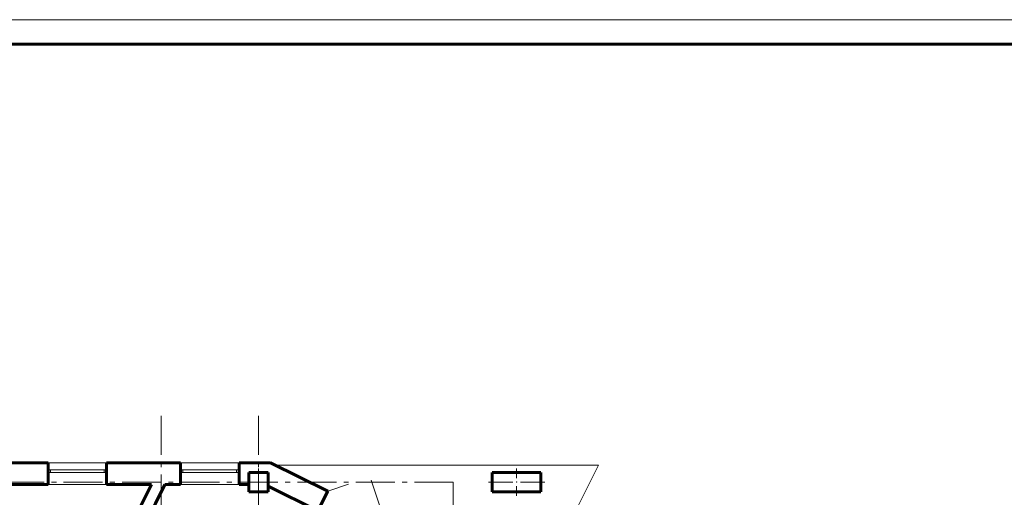
# Model space of a CAD drawing. Units: millimetres. Extents: x -106844 to 28213, y -1882 to 115678.
# Drawn here: x 19268 to 19471, y 880 to 978 of the extents above; entities that cross this region are included whole.
import ezdxf

# ---------------------------------------------------------------- set-up
doc = ezdxf.new("R2010")
doc.units = ezdxf.units.MM
doc.linetypes.add('GOST2.303 6', pattern=[12, 8, -1.5, 1, -1.5])
for name, color, linetype, lineweight in [('2D-чертеж - Общий_Ном_пера__202', 7, 'Continuous', 13), ('2D-чертеж - Общий_Ном_пера__203', 7, 'Continuous', 20), ('Lines_Ном_пера__201', 7, 'Continuous', 5), ('Lines_Ном_пера__203', 7, 'Continuous', 20), ('Lines_Ном_пера__205', 7, 'Continuous', 60), ('Двери ArchiCAD_Ном_пера__205', 7, 'Continuous', 60), ('Интерьер- Перегородка_Ном_пера__205', 7, 'Continuous', 60), ('Конструктивный - Несущий_Ном_пера__201', 7, 'Continuous', 5), ('Конструктивный - Несущий_Ном_пера__205', 7, 'Continuous', 60), ('Окна ArchiCAD_Ном_пера__203', 7, 'Continuous', 20), ('Окна ArchiCAD_Ном_пера__205', 7, 'Continuous', 60)]:
    doc.layers.add(name, color=color, linetype=linetype, lineweight=lineweight)
doc.layers.add('Двери ArchiCAD', color=7, linetype='Continuous')
doc.layers.add('Окна ArchiCAD', color=7, linetype='Continuous')

# ---------------------------------------------------------------- blocks, each defined once
blk = doc.blocks.new('Дверной проем_25')
at = {"layer": 'Двери ArchiCAD_Ном_пера__205', "linetype": 'Continuous'}
for p, q in [((-650, 0), (-650, -450)), ((650, 0), (650, -450))]:
    blk.add_line(p, q, dxfattribs=at)
blk = doc.blocks.new('Окно металлическое криволинейное 13_5')
at = {"layer": 'Окна ArchiCAD_Ном_пера__203', "linetype": 'Continuous'}
for p, q in [((-600, 150), (600, 150)), ((-600, 0), (-550, 0)), ((-550, 0), (-550, -50)), ((-550, 0), (550, 0)), ((550, -50), (550, 0)), ((550, 0), (600, 0)), ((-550, -50), (-600, -50)), ((550, -50), (-550, -50)), ((600, -50), (550, -50)), ((-600, -300), (600, -300))]:
    blk.add_line(p, q, dxfattribs=at)
at = {"layer": 'Окна ArchiCAD_Ном_пера__205', "linetype": 'Continuous'}
for p, q in [((-600, 0), (-600, -50)), ((600, 0), (600, -50))]:
    blk.add_line(p, q, dxfattribs=at)

msp = doc.modelspace()

# ---------------------------------------------------------------- linework, layer by layer
at = {"layer": '2D-чертеж - Общий_Ном_пера__202', "linetype": 'GOST2.303 6'}
for p, q in [((19297.452, 896.457), (19297.452, 675.305)), ((19317.452, 896.457), (19317.452, 675.305)), ((19357.452, 882.862), (18985.868, 882.862)), ((19357.452, 882.862), (19357.452, 675.305))]:
    msp.add_line(p, q, dxfattribs=at)
at = {"layer": '2D-чертеж - Общий_Ном_пера__203', "linetype": 'Continuous'}
for p, q in [((19331.663, 880.993), (19335.932, 882.416)), ((19340.603, 883.243), (19343.29, 875.179))]:
    msp.add_line(p, q, dxfattribs=at)
at = {"layer": 'Lines_Ном_пера__201', "linetype": 'Continuous'}
msp.add_line((18925.124, 977.862), (19816.124, 977.862), dxfattribs=at)
at = {"layer": 'Lines_Ном_пера__203', "linetype": 'Continuous'}
for p in [(19320.925, 886.362), (19374.007, 859.821)]:
    msp.add_line(p, (19387.277, 886.362), dxfattribs=at)
at = {"layer": 'Lines_Ном_пера__205', "linetype": 'Continuous'}
msp.add_line((18945.124, 972.862), (19811.124, 972.862), dxfattribs=at)
at = {"layer": 'Интерьер- Перегородка_Ном_пера__205', "linetype": 'Continuous'}
for p, q in [((19274.245, 886.862), (19173.452, 886.862)), ((19274.245, 886.862), (19274.245, 885.362)), ((19286.245, 886.862), (19286.245, 885.362)), ((19301.452, 886.862), (19286.245, 886.862)), ((19301.452, 886.862), (19301.452, 885.362)), ((19313.452, 886.862), (19313.452, 885.362)), ((19319.925, 886.862), (19313.452, 886.862)), ((19331.663, 880.993), (19319.925, 886.862)), ((19274.245, 885.362), (19274.245, 884.862)), ((19274.245, 884.862), (19274.245, 882.362)), ((19286.245, 885.362), (19286.245, 884.862)), ((19286.245, 884.862), (19286.245, 882.362)), ((19301.452, 885.362), (19301.452, 884.862)), ((19301.452, 884.862), (19301.452, 882.362)), ((19313.452, 885.362), (19313.452, 884.862)), ((19313.452, 884.862), (19313.452, 882.362)), ((19224.952, 882.362), (19274.245, 882.362)), ((19295.452, 882.362), (19282.952, 857.362)), ((19284.497, 854.862), (19298.247, 882.362)), ((19286.245, 882.362), (19295.452, 882.362)), ((19298.247, 882.362), (19301.452, 882.362)), ((19313.452, 882.362), (19315.452, 882.362)), ((19319.452, 882.067), (19329.65, 876.968))]:
    msp.add_line(p, q, dxfattribs=at)
at = {"layer": 'Конструктивный - Несущий_Ном_пера__201', "linetype": 'Continuous'}
for p, q in [((19317.452, 883.662), (19317.452, 885.662)), ((19370.452, 883.662), (19370.452, 885.662)), ((19316.652, 882.862), (19314.652, 882.862)), ((19317.452, 882.062), (19317.452, 880.062)), ((19318.252, 882.862), (19320.252, 882.862)), ((19369.652, 882.862), (19364.652, 882.862)), ((19370.452, 882.062), (19370.452, 880.062)), ((19371.252, 882.862), (19376.252, 882.862))]:
    msp.add_line(p, q, dxfattribs=at)
for p in [(19317.452, 882.862), (19370.452, 882.862)]:
    msp.add_point(p, dxfattribs=at)
at = {"layer": 'Конструктивный - Несущий_Ном_пера__205', "linetype": 'Continuous'}
for p, q in [((19319.452, 884.862), (19315.452, 884.862)), ((19315.452, 884.862), (19315.452, 880.862)), ((19319.452, 880.862), (19319.452, 884.862)), ((19375.452, 884.862), (19365.452, 884.862)), ((19365.452, 884.862), (19365.452, 880.862)), ((19375.452, 880.862), (19375.452, 884.862)), ((19315.452, 880.862), (19319.452, 880.862)), ((19365.452, 880.862), (19375.452, 880.862))]:
    msp.add_line(p, q, dxfattribs=at)

# ---------------------------------------------------------------- block references
at = {"layer": 'Двери ArchiCAD', "color": 21, "linetype": 'Continuous', "lineweight": 18, "true_color": 0xff9955, "extrusion": (0, 0, -1), "xscale": 0.01, "yscale": 0.01, "zscale": -1000, "rotation": 206.5650511770647}
msp.add_blockref('Дверной проем_25', (-19335.464, 874.061), dxfattribs=at)
at = {"layer": 'Окна ArchiCAD', "color": 21, "linetype": 'Continuous', "lineweight": 18, "true_color": 0xff9955, "xscale": 0.01, "yscale": 0.01, "zscale": 1000}
for p in [(19280.245, 885.362), (19307.452, 885.362)]:
    msp.add_blockref('Окно металлическое криволинейное 13_5', p, dxfattribs=at)

doc.saveas('drawing.dxf')
